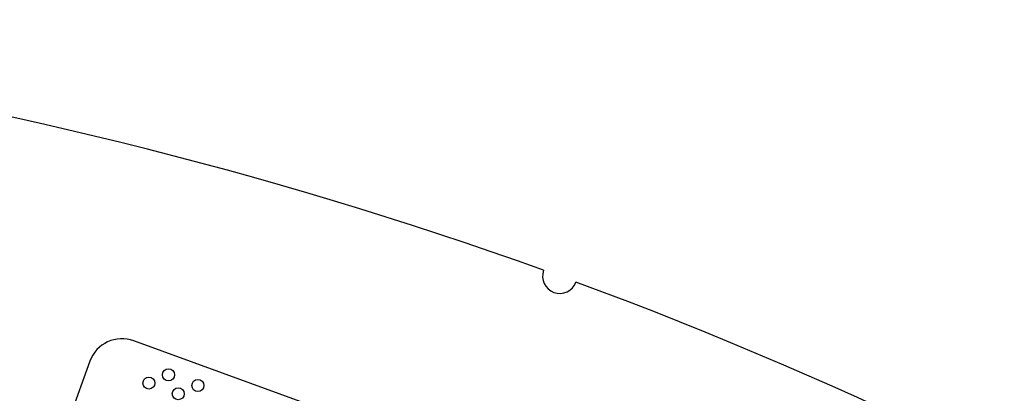
# Model space of a CAD drawing. Units: inches. Extents: x 8 to 168, y 8 to 126.
# Drawn here: x 61 to 64, y 109 to 111 of the extents above; entities that cross this region are included whole.
import ezdxf

# ---------------------------------------------------------------- set-up
doc = ezdxf.new("R2010")
doc.units = ezdxf.units.IN
doc.header["$LTSCALE"] = 16
doc.header["$MEASUREMENT"] = 0

msp = doc.modelspace()

# ---------------------------------------------------------------- linework, layer by layer
at = {"color": 7, "linetype": 'Continuous', "lineweight": 25}
for p, q in [((63.9103324, 108.7118843), (61.3261777, 109.6524397)), ((61.1659636, 109.5777307), (60.7384385, 108.4031149))]:
    msp.add_line(p, q, dxfattribs=at)
for centre in [(61.4520374, 109.5287863), (61.3806363, 109.4989048), (61.5589274, 109.4898815), (61.4875263, 109.46)]:
    msp.add_circle(centre, 0.021875, dxfattribs=at)
for centre, radius, start, end in [((57.5948342, 95.3804267), 15.4375, 70.23196688, 164.76803312), ((62.8747702, 109.8869315), 0.0625, 160.1159834, 339.8840166), ((57.5948342, 95.3804267), 15.4375, 335.23196688, 69.76803312), ((61.2834252, 109.5349782), 0.125, 70, 160)]:
    msp.add_arc(centre, radius, start, end, dxfattribs=at)

doc.saveas('drawing.dxf')
